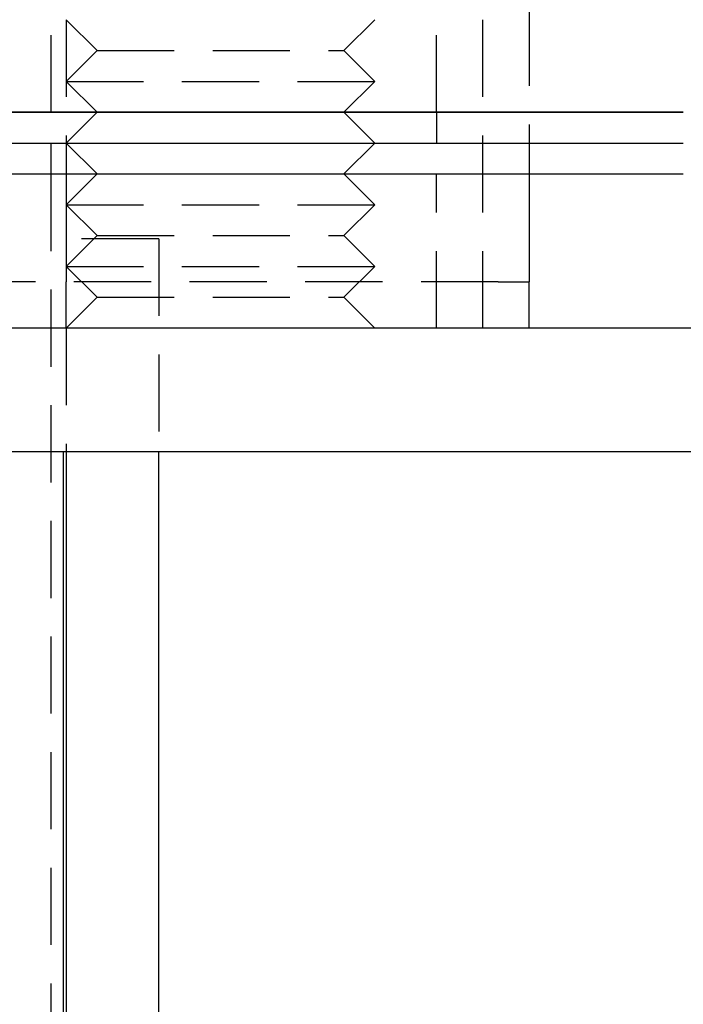
# Model space of a CAD drawing. Extents: x 0 to 1210, y -560 to 176.
# Drawn here: x 1123 to 1145, y -18 to 14 of the extents above; entities that cross this region are included whole.
import ezdxf

# ---------------------------------------------------------------- set-up
doc = ezdxf.new("R2010")
doc.units = 0
doc.header["$LTSCALE"] = 10
doc.linetypes.add('VERDECKT', pattern=[0.375, 0.25, -0.125])
doc.layers.get('0').update_dxf_attribs({"linetype": 'CONTINUOUS'})
doc.layers.add('STEMPEL', color=3, linetype='CONTINUOUS')

# ---------------------------------------------------------------- blocks, each defined once
blk = doc.blocks.new('A$C52C49A94')
at = {"color": 1, "linetype": 'VERDECKT', "extrusion": (-2e-16, 1, -2e-16)}
for p, q in [((138.5, 4), (138.5, 81.5)), ((124.5, 21), (124.5, 10)), ((140, 18.10273), (140, 10)), ((125, 14), (125, 10)), ((126, 13), (125, 14)), ((134, 13), (135, 14)), ((137, 11), (137, 14)), ((126, 13), (125, 12)), ((126, 13), (134, 13)), ((134, 13), (135, 12)), ((125, 12), (135, 12)), ((126, 11), (125, 12)), ((134, 11), (135, 12)), ((126, 11), (125, 10)), ((134, 11), (135, 10)), ((137, 11), (137, 10)), ((124.5, 9), (124.5, -41)), ((125, 9), (125, 6.5)), ((126, 9), (125, 8)), ((134, 9), (135, 8)), ((137, 4), (137, 9)), ((140, 9), (140, 6.5)), ((125, 8), (135, 8)), ((126, 7), (125, 8)), ((134, 7), (135, 8)), ((126, 7), (125, 6)), ((128, 6.9), (125, 6.9)), ((126, 7), (134, 7)), ((128, 6.9), (128, 0)), ((134, 7), (135, 6)), ((125, 6.5), (125, 5.5)), ((140, 6.5), (140, 5.5)), ((125, 6), (135, 6)), ((126, 5), (125, 6)), ((134, 5), (135, 6)), ((139, 5.5), (-139, 5.5)), ((125, 4), (125, 5.5)), ((139, 5.5), (140, 5.5)), ((140, 4), (140, 5.5)), ((126, 5), (125, 4)), ((126, 5), (134, 5)), ((134, 5), (135, 4)), ((125, 4), (125, 0))]:
    blk.add_line(p, q, dxfattribs=at)
at = {"color": 3, "linetype": 'CONTINUOUS', "extrusion": (-2e-16, 1, -2e-16)}
for p, q in [((-145, 11), (145, 11)), ((145, 11), (-145, 11)), ((-145, 10), (145, 10)), ((124.5, 10), (124.5, 9)), ((125, 10), (125, 9)), ((126, 9), (125, 10)), ((134, 9), (135, 10)), ((140, 10), (140, 9)), ((-145, 9), (145, 9)), ((190, 4), (-190, 4)), ((-190, 0), (190, 0)), ((124.9, 0), (124.9, -44.96736)), ((125, 0), (125, -44.96736)), ((128, -44.96736), (128, 0))]:
    blk.add_line(p, q, dxfattribs=at)

msp = doc.modelspace()

# ---------------------------------------------------------------- block references
at = {"layer": 'STEMPEL'}
msp.add_blockref('A$C52C49A94', (1000, 0), dxfattribs=at)

doc.saveas('drawing.dxf')
